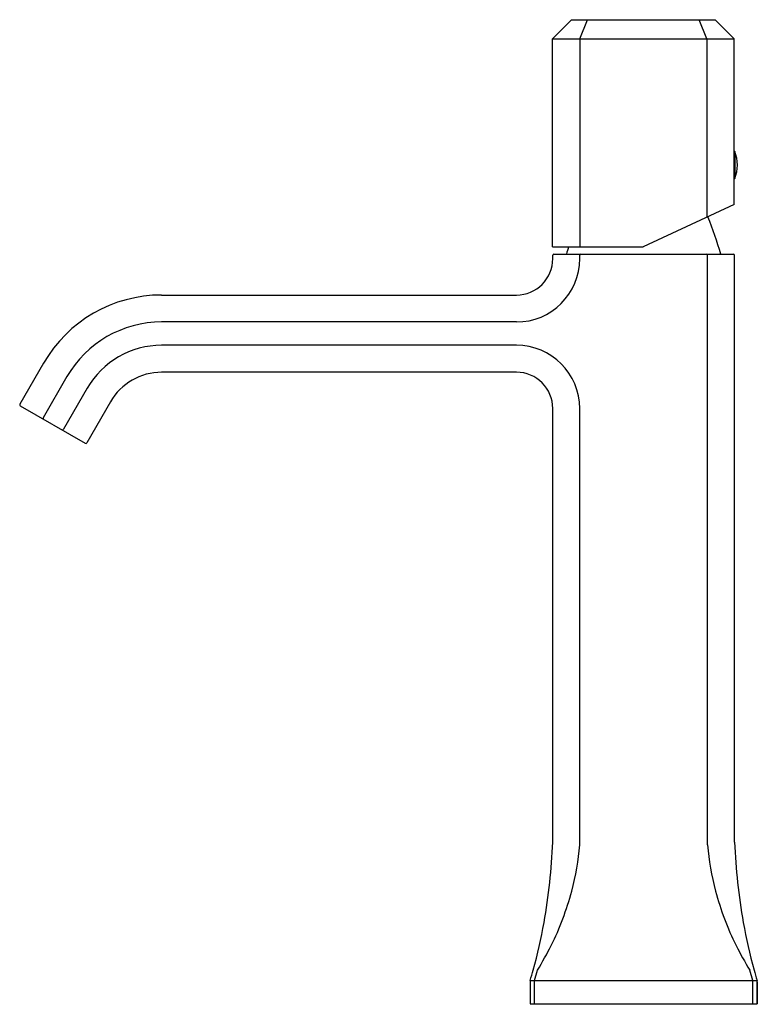
# Model space of a CAD drawing. Units: inches. Extents: x 6990.61 to 6996.99, y 308.29 to 316.83.
import ezdxf

# ---------------------------------------------------------------- set-up
doc = ezdxf.new("R2010")
doc.units = ezdxf.units.IN
doc.header["$LTSCALE"] = 0.64311
doc.header["$MEASUREMENT"] = 0
doc.layers.get('0').update_dxf_attribs({"color": 255, "linetype": 'CONTINUOUS'})
doc.layers.get('Defpoints').update_dxf_attribs({"linetype": 'CONTINUOUS'})
doc.styles.get("Standard").update_dxf_attribs({"font": 'txt', "width": 0.8})

msp = doc.modelspace()

# ---------------------------------------------------------------- linework, layer by layer
for p, q in [((6995.2196, 316.6621), (6995.385, 316.8274)), ((6995.385, 316.8274), (6996.629, 316.8274)), ((6995.4562, 316.6621), (6995.5247, 316.8274)), ((6996.5578, 316.6621), (6996.4893, 316.8274)), ((6996.7944, 316.6621), (6996.629, 316.8274)), ((6995.2196, 316.6621), (6996.7944, 316.6621)), ((6995.2196, 314.8589), (6995.2196, 316.6621)), ((6995.4562, 316.6621), (6995.4562, 314.8589)), ((6996.5578, 316.6621), (6996.5578, 315.1157)), ((6996.7944, 315.2261), (6996.7944, 316.6621)), ((6996.7982, 315.6845), (6996.7982, 315.4507)), ((6996.7944, 315.2261), (6996.007, 314.8589)), ((6995.2196, 314.8589), (6996.007, 314.8589)), ((6995.2226, 314.7566), (6995.2226, 314.7861)), ((6995.2324, 314.7959), (6996.7876, 314.7959)), ((6995.4563, 314.7565), (6995.4563, 314.7861)), ((6996.5636, 309.6769), (6996.5636, 314.7861)), ((6996.7974, 309.6995), (6996.7974, 314.7861)), ((6991.8352, 314.4416), (6994.9076, 314.4416)), ((6994.9076, 314.2078), (6991.8352, 314.2078)), ((6994.9076, 314.006), (6991.8352, 314.006)), ((6990.8123, 313.851), (6990.6069, 313.4954)), ((6994.9076, 313.7723), (6991.8352, 313.7723)), ((6991.0147, 313.7341), (6990.8094, 313.3785)), ((6991.1895, 313.6332), (6990.9841, 313.2776)), ((6991.3919, 313.5164), (6991.1866, 313.1607)), ((6990.6105, 313.482), (6991.1732, 313.1571)), ((6995.2226, 309.6995), (6995.2226, 313.4573)), ((6995.4563, 309.6769), (6995.4563, 313.4573)), ((6995.0651, 308.5022), (6995.0913, 308.5919)), ((6996.9548, 308.5022), (6996.9286, 308.5919)), ((6995.0257, 308.4909), (6995.0257, 308.2998)), ((6995.0274, 308.5022), (6996.9925, 308.5022)), ((6995.0651, 308.2998), (6995.0651, 308.5022)), ((6996.9548, 308.2998), (6996.9548, 308.5022)), ((6996.9942, 308.2998), (6996.9942, 308.4909)), ((6996.9942, 308.4909), (6996.9942, 308.2998)), ((6995.0257, 308.2998), (6996.9942, 308.2998))]:
    msp.add_line(p, q)
for centre, radius, start, end in [((6996.7964, 315.6837), 0.00197, 22.99313, 180), ((6996.5227, 315.5676), 0.2993, 337.00687, 22.99313), ((6996.7964, 315.4514), 0.00197, 180, 337.00687), ((6993.0752, 313.7166), 3.7618, 16.67295, 21.87485), ((6996.9226, 314.3476), 1.6438, 161.87768, 164.1735), ((6995.2324, 314.7861), 0.0098, 90, 180), ((6995.4661, 314.7861), 0.0098, 90, 180), ((6996.5538, 314.7861), 0.0098, 0, 90), ((6996.7876, 314.7861), 0.0098, 0, 90), ((6994.9076, 314.7566), 0.315, 270, 360), ((6994.9076, 314.7565), 0.5487, 270, 0), ((6991.8352, 313.2605), 1.1811, 90, 150), ((6991.8352, 313.2604), 0.9474, 90, 149.99997), ((6991.8352, 313.2604), 0.7456, 90, 149.99971), ((6994.9076, 313.4573), 0.5487, 0, 90), ((6991.8352, 313.2605), 0.5118, 90, 149.99959), ((6994.9076, 313.4573), 0.315, 360, 90), ((6990.6154, 313.4905), 0.0098, 150, 240), ((6990.8179, 313.3736), 0.0098, 149.99997, 240), ((6990.9757, 313.2825), 0.0098, 240, 329.99971), ((6991.1781, 313.1656), 0.0098, 240, 329.99959), ((6990.1364, 309.8977), 5.09, 349.88707, 357.76838), ((6993.1161, 309.8761), 2.3487, 345.20431, 355.13319), ((6998.9038, 309.8761), 2.3487, 184.86681, 194.79569), ((7001.8835, 309.8977), 5.09, 182.23162, 190.11293), ((6992.9927, 309.9087), 2.4763, 333.50641, 345.20431), ((6999.0272, 309.9087), 2.4763, 194.79569, 206.49359), ((6990.7758, 309.7837), 4.4406, 344.43184, 349.88707), ((7001.2442, 309.7837), 4.4406, 190.11293, 195.56816), ((6992.7343, 310.0375), 2.765, 328.47904, 333.50641), ((6999.2856, 310.0375), 2.765, 206.49359, 211.52096), ((6990.8605, 309.7601), 4.3526, 343.20262, 344.43184), ((7001.1594, 309.7601), 4.3526, 195.56816, 196.79738), ((6995.0651, 308.4909), 0.0394, 163.20262, 180), ((6996.9548, 308.4909), 0.0394, 0, 16.79738)]:
    msp.add_arc(centre, radius, start, end)

# ---------------------------------------------------------------- texts
at = {"layer": 'Defpoints'}
for tag, p, s in [('TRADENAME', (6996.0063, 308.2966), 'BEZEL'), ('MODELNUMBER', (6996.0064, 308.2983), 'P33165-GTM'), ('PRODUCT', (6996.0064, 308.2949), 'BATHROOM SINK FAUCET')]:
    msp.add_attdef(tag, p, s, height=0.001, dxfattribs=at)

doc.saveas('drawing.dxf')
